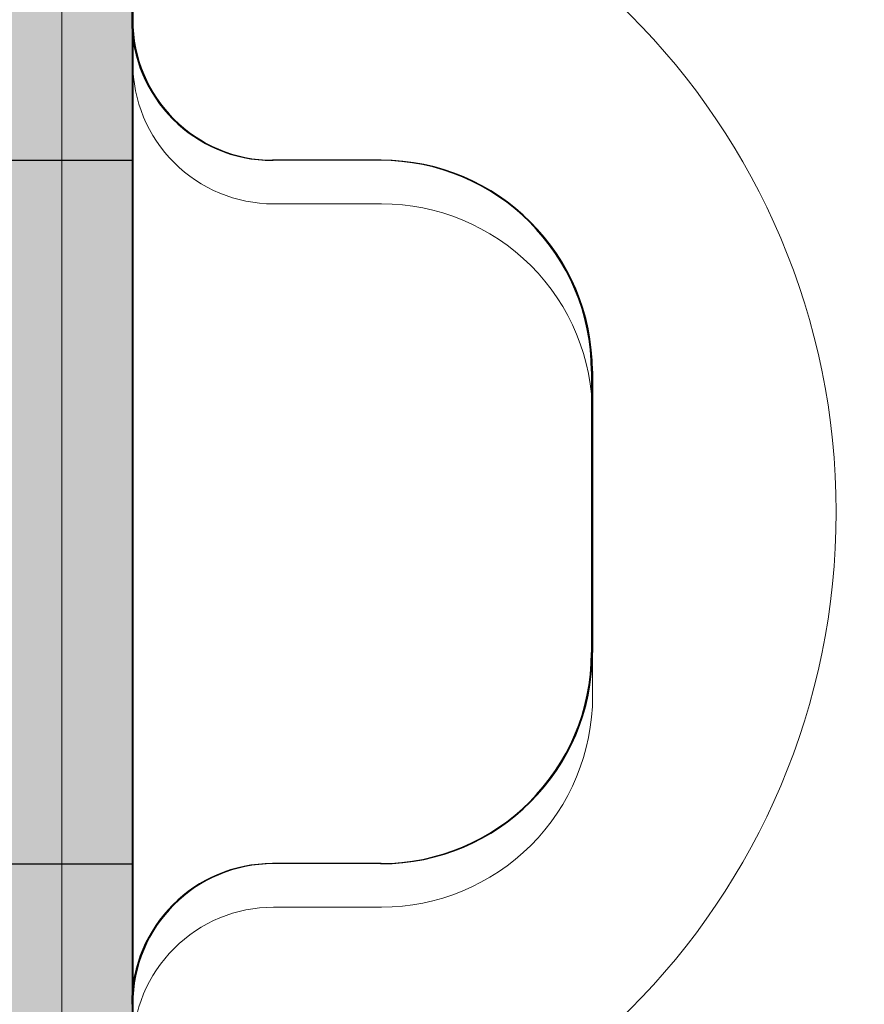
# Model space of a CAD drawing. Units: millimetres. Extents: x 14181 to 23142, y -9770 to 2178.
# Drawn here: x 17456 to 17468, y -1206 to -1192 of the extents above; entities that cross this region are included whole.
import ezdxf

# ---------------------------------------------------------------- set-up
doc = ezdxf.new("R2010")
doc.units = ezdxf.units.MM
doc.header["$MEASUREMENT"] = 0
doc.linetypes.add('Hidden Line', pattern=[39.122222, 28.222222, -10.9])
for name, color, linetype, lineweight in [('0_Pen_No__1', 7, 'Continuous', 30), ('0_Pen_No__128', 8, 'Continuous', 5), ('A-NPLT_Pen_No__1', 7, 'Continuous', 30)]:
    doc.layers.add(name, color=color, linetype=linetype, lineweight=lineweight)
for name, color, linetype, lineweight, true_color in [('0_Pen_No__2', 7, 'Continuous', 5, 0x747474), ('0_Pen_No__4', 7, 'Continuous', 5, 0x783c00), ('A-FLOR_Pen_No__2', 7, 'Continuous', 5, 0x747474), ('Drafting Fills_Pen_No__4', 7, 'Continuous', 5, 0x783c00)]:
    doc.layers.add(name, color=color, linetype=linetype, lineweight=lineweight, true_color=true_color)

# ---------------------------------------------------------------- blocks, each defined once
blk = doc.blocks.new('Sphere 22[100]', base_point=(17457.162, -1199.074))
at = {"layer": '0_Pen_No__4', "color": 36, "linetype": 'Continuous', "lineweight": 5, "true_color": 0x783c00, "flags": 128}
blk.add_lwpolyline([(17447.162, -1199.074, 1), (17467.162, -1199.074, 1)], format="xyb", close=True, dxfattribs=at)
blk = doc.blocks.new('lenkis_sans2[151]', base_point=(17457.166, -1182.575))
at = {"layer": 'Drafting Fills_Pen_No__4', "linetype": 'Continuous', "lineweight": 5, "true_color": 0x783c00}
blk.add_hatch(color=36, dxfattribs=at).paths.add_polyline_path([(17457.166, -1150.075), (17453.166, -1150.075), (17453.166, -1215.075), (17457.166, -1215.075)])
at = {"layer": '0_Pen_No__4', "color": 36, "linetype": 'Continuous', "lineweight": 5, "true_color": 0x783c00}
blk.add_line((17457.166, -1215.075), (17457.166, -1150.075), dxfattribs=at)
blk = doc.blocks.new('P_B1[170]', base_point=(17452.163, -1149.073))
at = {"layer": '0_Pen_No__1', "color": 7, "linetype": 'Continuous', "lineweight": 30}
blk.add_line((17457.156, -1162.574), (17457.156, -1236.074), dxfattribs=at)
blk = doc.blocks.new('mice[174]', base_point=(17455.156, -1152.295))
at = {"layer": '0_Pen_No__2', "color": 8, "linetype": 'Continuous', "lineweight": 5, "true_color": 0x747474}
blk.add_line((17456.156, -1242.93), (17456.156, -1152.294), dxfattribs=at)
blk = doc.blocks.new('00_rucjka[177]', base_point=(17287.166, -1238.074))
at = {"layer": '0_Pen_No__128', "color": 8, "linetype": 'Continuous', "lineweight": 5}
blk.add_line((17457.166, -1182.575), (17457.166, -1225.575), dxfattribs=at)

msp = doc.modelspace()

# ---------------------------------------------------------------- linework, layer by layer
at = {"layer": 'A-FLOR_Pen_No__2', "color": 8, "linetype": 'Continuous', "lineweight": 5, "true_color": 0x747474}
msp.add_lwpolyline([(16547.166, -1154.075), (16637.166, -1154.075), (16637.166, -1244.075), (17002.166, -1244.075), (17092.166, -1244.075), (17457.166, -1244.075), (17457.166, -1154.075), (17547.166, -1154.075), (17547.166, -334.075), (17457.166, -334.075), (17457.166, -244.075), (16637.166, -244.075), (16637.166, -334.075), (16547.166, -334.075)], close=True, dxfattribs=at)
msp.add_lwpolyline([(17457.166, -1160.075), (17457.166, -1192.693, 0.414214), (17459.166, -1194.693), (17460.701, -1194.693, -0.414214), (17463.701, -1197.693), (17463.701, -1201.693, -0.414214), (17460.701, -1204.693), (17459.166, -1204.693, 0.414214), (17457.166, -1206.693), (17457.166, -1238.075, 0.414214), (17463.166, -1244.075), (17495.756, -1244.075, 0.414214)], format="xyb", dxfattribs=at)
at = {"layer": 'A-NPLT_Pen_No__1', "color": 7, "linetype": 'Continuous', "lineweight": 30}
for p, q in [((17457.166, -1154.075), (17457.166, -1199.075)), ((17463.685, -1197.074), (17463.685, -1201.074)), ((17463.698, -1197.074), (17463.698, -1201.074))]:
    msp.add_line(p, q, dxfattribs=at)
at = {"layer": 'A-NPLT_Pen_No__1', "color": 7, "linetype": 'Hidden Line', "lineweight": 30}
for p, q in [((17460.685, -1194.074), (17459.15, -1194.074)), ((17460.698, -1194.074), (17459.163, -1194.074)), ((17460.698, -1194.074), (17459.163, -1194.074)), ((17460.685, -1204.074), (17459.15, -1204.074)), ((17460.698, -1204.074), (17459.163, -1204.074))]:
    msp.add_line(p, q, dxfattribs=at)
at = {"layer": 'A-NPLT_Pen_No__1', "color": 7, "linetype": 'Continuous', "lineweight": 30, "flags": 128}
for points in [[(17457.166, -1219.075), (17457.166, -1150.075), (17453.166, -1150.075), (17453.166, -1219.075)], [(17457.15, -1160.074), (17457.15, -1192.074)], [(17457.15, -1160.074), (17457.15, -1192.074)]]:
    msp.add_lwpolyline(points, dxfattribs=at)
for points in [[(17457.166, -1154.075), (17457.166, -1244.075), (17547.166, -1244.075), (17547.166, -1154.075)], [(17453.166, -1194.075), (17453.166, -1204.075), (17457.166, -1204.075), (17457.166, -1194.075)]]:
    msp.add_lwpolyline(points, close=True, dxfattribs=at)
at = {"layer": 'A-NPLT_Pen_No__1', "color": 7, "linetype": 'Continuous', "lineweight": 30}
for centre, radius, start, end in [((17459.15, -1192.074), 2, 180, 270), ((17459.163, -1192.074), 2, 180, 270), ((17459.163, -1192.074), 2, 180, 270), ((17460.685, -1197.074), 3, 0, 90), ((17460.698, -1197.074), 3, 0, 90), ((17460.685, -1201.074), 3, 270, 0), ((17460.698, -1201.074), 3, 270, 0), ((17459.15, -1206.074), 2, 90, 180), ((17459.163, -1206.074), 2, 90, 180)]:
    msp.add_arc(centre, radius, start, end, dxfattribs=at)

# ---------------------------------------------------------------- block references
at = {"color": 53, "linetype": 'Continuous', "lineweight": 5, "true_color": 0xd2d269}
for name, p in [('P_B1[170]', (17452.163, -1149.073)), ('Sphere 22[100]', (17457.162, -1199.074))]:
    msp.add_blockref(name, p, dxfattribs=at)
at = {"color": 36, "linetype": 'Continuous', "lineweight": 5, "true_color": 0x783c00}
for name, p in [('lenkis_sans2[151]', (17457.166, -1182.575)), ('mice[174]', (17455.156, -1152.295))]:
    msp.add_blockref(name, p, dxfattribs=at)
at = {"color": 98, "linetype": 'Continuous', "lineweight": 5, "true_color": 0x005200}
msp.add_blockref('00_rucjka[177]', (17287.166, -1238.074), dxfattribs=at)

doc.saveas('drawing.dxf')
